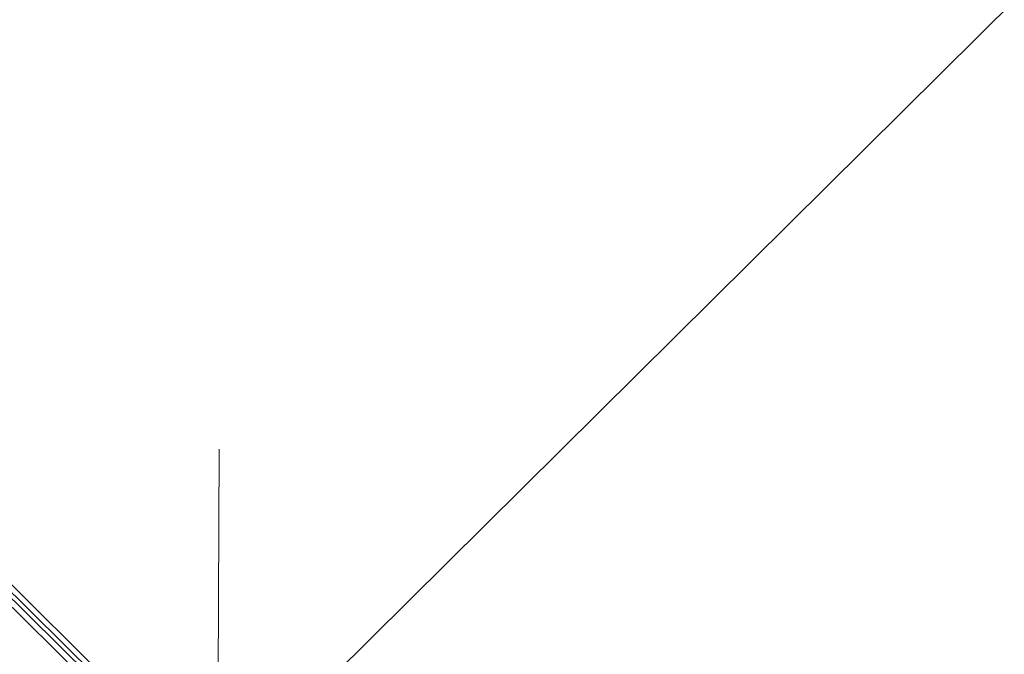
# Model space of a CAD drawing. Units: millimetres. Extents: x 1302 to 578302, y -1972 to 596964.
# Drawn here: x 5320 to 5627, y 6502 to 6699 of the extents above; entities that cross this region are included whole.
import ezdxf

# ---------------------------------------------------------------- set-up
doc = ezdxf.new("R2010")
doc.units = ezdxf.units.MM
doc.layers.get('0').update_dxf_attribs({"color": 1, "lineweight": 15})
doc.layers.get('Defpoints').update_dxf_attribs({"lineweight": 15})
doc.layers.add('Контур', color=7, linetype='Continuous', lineweight=15)
doc.layers.add('Подписи', color=7, linetype='Continuous', lineweight=15)
doc.styles.add('GOST-2.304_Type-B_italic', font='GOST Common Italic.ttf')
doc.dimstyles.new('Мой размер', dxfattribs={"dimtxt": 150, "dimasz": 150, "dimexe": 0, "dimexo": 0.625, "dimgap": 50, "dimtad": 1, "dimtxsty": 'GOST-2.304_Type-B_italic', "dimblk": 'OBLIQUE', "dimcen": 2.5, "dimclrt": 256, "dimadec": 0, "dimazin": 0, "dimtfac": 1, "dimtmove": 0, "dimatfit": 3, "dimfxl": 1, "dimlwd": -1, "dimlwe": -1, "dimarcsym": 0})

# ---------------------------------------------------------------- blocks, each defined once
blk = doc.blocks.new('_Oblique')
at = {"color": 0, "linetype": 'ByBlock', "lineweight": -2}
blk.add_line((-0.5, -0.5), (0.5, 0.5), dxfattribs=at)
blk = doc.blocks.new('*D39')
at = {"layer": 'Defpoints', "color": 0, "ltscale": 600, "transparency": 16777216}
for p in [(6448.5, 7516.68), (6448.5, 7516.68), (5381.78, 6459.49)]:
    blk.add_point(p, dxfattribs=at)
at = {"layer": 'Подписи', "color": 0, "ltscale": 600, "transparency": 16777216}
for p, q in [((5381.78, 6459.49), (6448.5, 7516.68)), ((6448.94, 7516.23), (6448.5, 7516.68)), ((5382.22, 6459.04), (5381.78, 6459.49))]:
    blk.add_line(p, q, dxfattribs=at)
at = {"layer": 'Подписи', "color": 0, "ltscale": 600, "transparency": 16777216, "xscale": 150, "yscale": 150, "zscale": 150}
for p, rotation in [((6448.5, 7516.68), 44.74303736008585), ((5381.78, 6459.49), 224.7430373600859)]:
    blk.add_blockref('_Oblique', p, dxfattribs=dict(at, rotation=rotation))
at = {"layer": 'Подписи', "ltscale": 600, "transparency": 16777216, "insert": (5827.15, 7076.86), "char_height": 150, "attachment_point": 5, "rotation": 44.743, "style": 'GOST-2.304_Type-B_italic'}
blk.add_mtext('1500', dxfattribs=at)

msp = doc.modelspace()

# ---------------------------------------------------------------- linework, layer by layer
at = {"layer": 'Контур'}
for p, q in [((5426.954, 6411.334), (5303.745, 6532.735)), ((5427.936, 6412.232), (5304.627, 6533.73)), ((5315.633, 6525.455), (5428.577, 6412.817)), ((5312.284, 6521.742), (5425.75, 6410.234))]:
    msp.add_line(p, q, dxfattribs=at)

# ---------------------------------------------------------------- dimensions: what is measured, and where the dimension line sits
at = {"layer": 'Подписи', "ltscale": 600}
dim = msp.add_aligned_dim(p1=(5381.782, 6459.486), p2=(6448.497, 7516.675), distance=0, text='1500', dimstyle='Мой размер', dxfattribs=at)
dim.commit()
dim.dimension.update_dxf_attribs({"geometry": '*D39', "text_midpoint": (5827.148, 7076.865)})

doc.saveas('drawing.dxf')
